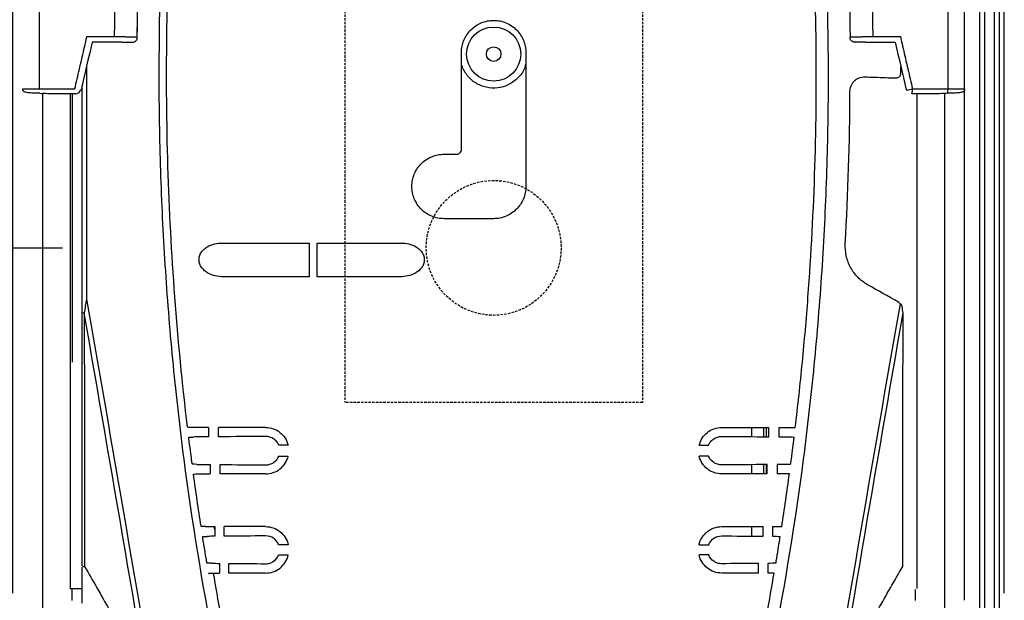
# Model space of a CAD drawing. Units: millimetres. Extents: x -3402 to 8400, y -2 to 6312.
# Drawn here: x 3951 to 4050, y 4092 to 4151 of the extents above; entities that cross this region are included whole.
import ezdxf
from ezdxf.enums import TextEntityAlignment as Align

# ---------------------------------------------------------------- set-up
doc = ezdxf.new("R2010")
doc.units = ezdxf.units.MM
doc.header["$MEASUREMENT"] = 0
doc.linetypes.add('DASHED2', pattern=[0.375, 0.25, -0.125])
for name, color, linetype, lineweight in [('2DE_OBJ_LAMEL-APP', 130, 'Continuous', 25), ('2DE_OBJ_Lamel-DISTR', 255, 'Continuous', 18), ('2DE_TXTNUM', 11, 'Continuous', 9)]:
    doc.layers.add(name, color=color, linetype=linetype, lineweight=lineweight)
doc.layers.add('2DE_TXTPAR', color=41, linetype='Continuous')
doc.layers.add('Zaciski', color=30, linetype='DASHED2')
doc.layers.add('LAM_MONT', color=1, linetype='Continuous', plot=False)
doc.styles.add('CP_ATTR', font='ARIAL.TTF')
doc.styles.add('CP_ELATT', font='ARIAL.TTF')

# ---------------------------------------------------------------- blocks, each defined once
blk = doc.blocks.new('2dlam_73-20005-07_z1pg3tg')
at = {"layer": 'LAM_MONT', "ltscale": 0.01}
blk.add_line((46.5, 904.751), (56.5, 904.751), dxfattribs=at)
at = {"linetype": 'ByBlock', "style": 'CP_ATTR', "flags": 9}
for tag, p in [('NAME', (-0.092, -0.018)), ('NUMBER', (-0.092, -0.018)), ('GROUP', (-0.092, -0.018)), ('ARTICLE', (-0.092, -0.018)), ('TEMPERATURE', (-0.092, -0.018)), ('FLOW', (-0.092, -0.018)), ('CHARACTER', (-0.092, -0.018)), ('ORDER-NO', (-0.092, -0.019)), ('PRODUCER', (-0.092, -0.019)), ('PN', (-0.091, -0.018)), ('OTHER', (-0.091, -0.018)), ('DN', (-0.091, -0.019)), ('VOLTAGE', (-0.091, -0.019)), ('POWER', (-0.091, -0.019))]:
    blk.add_attdef(tag, text='', height=0.00005, dxfattribs=at).set_placement(p, align=Align.MIDDLE_LEFT)
at = {"layer": '2DE_TXTNUM', "linetype": 'ByBlock', "style": 'CP_ELATT', "width": 0.8, "flags": 8}
blk.add_attdef('TAG', text='', height=25.158, dxfattribs=at).set_placement((300, 1260), align=Align.CENTER)
at = {"layer": '2DE_TXTPAR', "linetype": 'ByBlock', "style": 'CP_ATTR', "width": 0.8, "flags": 8}
blk.add_attdef('PRODUCT-TYPE', text='', height=11.998, dxfattribs=at).set_placement((48, 10.999), align=Align.MIDDLE_LEFT)
blk = doc.blocks.new('2dapa_ars26v_apa-04_f6p1x6k')
for p, q in [((-49.5, -240.122), (-49.5, 276.878)), ((49.5, 276.878), (49.5, -240.122)), ((-49, -85.658), (-49, 89.247)), ((49, 89.247), (49, -85.651)), ((47.5, -35.516), (47.5, 83.978)), ((-45.828, 82.884), (-45.828, 16.044)), ((45.827, 16.044), (45.827, 82.884)), ((-48.5, -34.751), (-48.5, 74.342)), ((-49.5, -55.122), (-49.5, 54.878)), ((49.5, 54.878), (49.5, -55.122)), ((-35.945, 21.244), (-35.885, 25.652)), ((-47.5, 16.044), (-42.239, 16.044)), ((42.239, 16.044), (47.5, 16.044)), ((-45.5, 15.576), (-45.5, -36.679)), ((-42.164, 15.544), (-44.458, 15.544)), ((-42.7, 15.544), (-42.7, -34.399)), ((-42.5, 15.544), (-42.5, -11.539)), ((44.458, 15.544), (42.163, 15.544)), ((42.7, -34.35), (42.7, 15.544)), ((45.5, -36.679), (45.5, 15.576)), ((26.027, -19.039), (26.027, -18.113)), ((27.221, -18.113), (27.221, -19.048)), ((27.477, -18.113), (27.477, -19.05)), ((26.027, -22.797), (26.027, -21.864)), ((27.221, -21.855), (27.221, -22.797)), ((27.477, -21.853), (27.477, -22.797)), ((26.027, -29.072), (26.027, -28.113)), ((-48.5, -34.818), (-48.5, -34.751)), ((-41.5, -34.402), (-42.7, -34.399))]:
    blk.add_line(p, q)
for radius in [2.732, 0.733]:
    blk.add_circle((0, 19.542), radius)
for centre, radius, start, end in [((-42.164, 16.043), 0.5, 270.00706, 346.96649), ((41.05, 20.508), 4.62, 277.7907, 284.90828), ((41.354, 15.921), 0.894, 334.98562, 7.85742), ((44.198, 15.985), 1.63, 345.8761, 2.04545), ((47, 16.044), 0.5, 344.74691, 0), ((-41.324, -6.244), 0.32, 236.70399, 274.83136), ((-41.291, -31.718), 0.413, 239.60306, 275.22522)]:
    blk.add_arc(centre, radius, start, end)
for points, knots in [([(-38.233, 21.31), (-38.218, 22.454), (-38.203, 23.599), (-38.187, 24.743), (-38.115, 30.076), (-38.043, 35.409), (-37.972, 40.742), (-37.779, 55.053), (-37.586, 69.364), (-37.393, 83.676)], [0.00056632, 0.00056632, 0.00056632, 0.00056632, 0.004, 0.004, 0.004, 0.02, 0.02, 0.02, 0.06293794, 0.06293794, 0.06293794, 0.06293794]), ([(37.393, 83.676), (37.411, 82.342), (37.429, 81.009), (37.447, 79.676), (37.519, 74.343), (37.59, 69.01), (37.662, 63.678), (37.853, 49.555), (38.043, 35.432), (38.233, 21.31)], [0, 0, 0, 0, 0.004, 0.004, 0.004, 0.02, 0.02, 0.02, 0.06237162, 0.06237162, 0.06237162, 0.06237162]), ([(35.595, 47.299), (35.684, 40.639), (35.773, 33.978), (35.863, 27.317), (35.89, 25.294), (35.917, 23.27), (35.944, 21.246)], [0, 0, 0, 0, 0.01998391, 0.01998391, 0.01998391, 0.02605544, 0.02605544, 0.02605544, 0.02605544]), ([(-27.936, -41.276), (-29.179, -35.042), (-30.222, -28.777), (-31.489, -19.331), (-31.862, -16.173), (-32.506, -9.851), (-32.778, -6.686), (-33.221, -0.349), (-33.393, 2.823), (-33.635, 9.176), (-33.705, 12.355), (-33.766, 21.886), (-33.604, 28.238), (-33.241, 34.586)], [0, 0, 0, 0, 0.25, 0.25, 0.375, 0.375, 0.5, 0.5, 0.625, 0.625, 0.75, 0.75, 1, 1, 1, 1]), ([(-30.878, -18.075), (-31.397, -13.709), (-31.823, -9.334), (-32.48, -0.564), (-32.711, 3.827), (-32.982, 12.617), (-33.02, 17.014), (-32.903, 25.808), (-32.748, 30.204), (-32.496, 34.594)], [0, 0, 0, 0, 0.25, 0.25, 0.5, 0.5, 0.75, 0.75, 1, 1, 1, 1]), ([(33.241, 34.586), (33.604, 28.238), (33.765, 21.886), (33.705, 12.353), (33.634, 9.173), (33.392, 2.822), (33.221, -0.35), (32.778, -6.687), (32.506, -9.852), (31.861, -16.175), (31.489, -19.333), (30.222, -28.778), (29.178, -35.042), (27.936, -41.276)], [0, 0, 0, 0, 0.25, 0.25, 0.375, 0.375, 0.5, 0.5, 0.625, 0.625, 0.75, 0.75, 1, 1, 1, 1]), ([(30.422, -18.114), (30.682, -15.93), (30.921, -13.744), (31.347, -9.367), (31.536, -7.176), (32.03, -0.597), (32.263, 3.795), (32.671, 16.985), (32.555, 25.787), (32.05, 34.571)], [0, 0, 0, 0, 0.125, 0.125, 0.25, 0.25, 0.5, 0.5, 1, 1, 1, 1]), ([(-3.25, 19.694), (-3.25, 19.909), (-3.229, 20.12), (-3.147, 20.535), (-3.084, 20.742), (-2.921, 21.135), (-2.821, 21.322), (-2.585, 21.675), (-2.448, 21.843), (-2.148, 22.142), (-1.985, 22.277), (-1.629, 22.515), (-1.44, 22.616), (-1.049, 22.778), (-0.844, 22.84), (-0.425, 22.924), (-0.214, 22.944), (0.21, 22.944), (0.425, 22.923), (0.842, 22.841), (1.044, 22.779), (1.438, 22.617), (1.628, 22.515), (1.98, 22.28), (2.145, 22.146), (2.448, 21.843), (2.583, 21.678), (2.818, 21.326), (2.92, 21.136), (3.083, 20.743), (3.145, 20.54), (3.228, 20.124), (3.25, 19.909), (3.25, 19.694)], [0, 0, 0, 0, 0.0625, 0.0625, 0.125, 0.125, 0.1875, 0.1875, 0.25, 0.25, 0.3125, 0.3125, 0.375, 0.375, 0.4375, 0.4375, 0.5, 0.5, 0.5625, 0.5625, 0.625, 0.625, 0.6875, 0.6875, 0.75, 0.75, 0.8125, 0.8125, 0.875, 0.875, 0.9375, 0.9375, 1, 1, 1, 1]), ([(-42.239, 16.044), (-42.086, 16.705), (-41.933, 17.365), (-41.781, 18.026), (-41.628, 18.687), (-41.475, 19.348), (-41.322, 20.009), (-41.222, 20.443), (-41.121, 20.876), (-41.021, 21.31)], [0, 0, 0, 0, 0.002036375, 0.002036375, 0.002036375, 0.004072751, 0.004072751, 0.004072751, 0.005408464, 0.005408464, 0.005408464, 0.005408464]), ([(-41.021, 21.31), (-40.864, 21.31), (-40.708, 21.31), (-40.551, 21.31), (-39.779, 21.31), (-39.006, 21.31), (-38.233, 21.31)], [0, 0, 0, 0, 0.000475416, 0.000475416, 0.000475416, 0.002816171, 0.002816171, 0.002816171, 0.002816171]), ([(-38.233, 21.31), (-38.094, 21.309), (-37.955, 21.309), (-37.678, 21.307), (-37.538, 21.305), (-37.271, 21.302), (-37.142, 21.3), (-36.895, 21.296), (-36.779, 21.294), (-36.567, 21.289), (-36.469, 21.287), (-36.297, 21.282), (-36.224, 21.279), (-36.102, 21.273), (-36.053, 21.271), (-35.986, 21.265), (-35.967, 21.262), (-35.962, 21.259)], [0, 0, 0, 0, 0.125, 0.125, 0.25, 0.25, 0.375, 0.375, 0.5, 0.5, 0.625, 0.625, 0.75, 0.75, 0.875, 0.875, 1, 1, 1, 1]), ([(-36.429, 20.74), (-36.348, 20.74), (-36.271, 20.76), (-36.143, 20.826), (-36.093, 20.871), (-35.975, 21.018), (-35.942, 21.132), (-35.945, 21.246)], [0, 0, 0, 0, 0.25, 0.25, 0.5, 0.5, 1, 1, 1, 1]), ([(36.428, 20.74), (36.347, 20.74), (36.271, 20.76), (36.143, 20.826), (36.092, 20.871), (35.975, 21.018), (35.942, 21.132), (35.944, 21.246)], [0, 0, 0, 0, 0.25, 0.25, 0.5, 0.5, 1, 1, 1, 1]), ([(35.962, 21.259), (35.967, 21.262), (35.986, 21.265), (36.054, 21.271), (36.101, 21.273), (36.285, 21.282), (36.459, 21.287), (36.779, 21.294), (36.894, 21.296), (37.139, 21.3), (37.271, 21.302), (37.67, 21.307), (37.955, 21.309), (38.233, 21.31)], [0, 0, 0, 0, 0.125, 0.125, 0.25, 0.25, 0.5, 0.5, 0.625, 0.625, 0.75, 0.75, 1, 1, 1, 1]), ([(38.233, 21.31), (39.006, 21.31), (39.779, 21.31), (40.551, 21.31), (40.707, 21.31), (40.864, 21.31), (41.021, 21.31)], [0, 0, 0, 0, 0.002340753, 0.002340753, 0.002340753, 0.002816147, 0.002816147, 0.002816147, 0.002816147]), ([(41.021, 21.31), (41.096, 20.985), (41.171, 20.661), (41.246, 20.336), (41.396, 19.687), (41.546, 19.038), (41.696, 18.389), (41.724, 18.268), (41.752, 18.147), (41.78, 18.026), (41.933, 17.365), (42.086, 16.705), (42.239, 16.044)], [0, 0, 0, 0, 0.001, 0.001, 0.001, 0.003, 0.003, 0.003, 0.003372089, 0.003372089, 0.003372089, 0.005408464, 0.005408464, 0.005408464, 0.005408464]), ([(-41.069, 18.28), (-41.069, 16.706), (-41.069, 8.889), (-41.069, 1.072), (-41.069, -5.17)], [0, 0, 0, 0, 0.2013232, 1, 1, 1, 1]), ([(3.218, 18.507), (3.184, 18.364), (3.061, 17.845), (2.473, 17.097), (1.54, 16.405), (0.411, 16.075), (-0.761, 16.133), (-1.841, 16.579), (-2.734, 17.344), (-3.058, 18.038), (-3.219, 18.381)], [0, 0, 0, 0, 0.0520346, 0.1879297, 0.3237786, 0.4596029, 0.5954313, 0.731289, 0.867189, 1, 1, 1, 1]), ([(35.935, 15.749), (35.936, 15.949), (35.974, 16.145), (36.085, 16.421), (36.131, 16.508), (36.238, 16.673), (36.301, 16.751), (36.44, 16.891), (36.515, 16.953), (36.68, 17.063), (36.768, 17.109), (37.041, 17.218), (37.24, 17.253), (37.438, 17.246)], [0, 0, 0, 0, 0.25, 0.25, 0.375, 0.375, 0.5, 0.5, 0.625, 0.625, 0.75, 0.75, 1, 1, 1, 1]), ([(37.438, 17.246), (37.768, 17.235), (38.099, 17.224), (38.429, 17.212), (39.142, 17.188), (39.855, 17.162), (40.567, 17.136)], [0, 0, 0, 0, 0.001000001, 0.001000001, 0.001000001, 0.00315817, 0.00315817, 0.00315817, 0.00315817]), ([(40.567, 17.136), (40.7, 17.131), (40.831, 17.184), (41.016, 17.371), (41.068, 17.503), (41.068, 17.636)], [0, 0, 0, 0, 0.5, 0.5, 1, 1, 1, 1]), ([(-45.779, 15.588), (-46.011, 15.59), (-46.231, 15.595), (-46.642, 15.614), (-46.825, 15.628), (-47.136, 15.673), (-47.26, 15.703), (-47.394, 15.777), (-47.429, 15.805), (-47.466, 15.864), (-47.476, 15.887), (-47.487, 15.93), (-47.49, 15.946), (-47.495, 15.987), (-47.496, 16.014), (-47.497, 16.044)], [0, 0, 0, 0, 0.25, 0.25, 0.5, 0.5, 0.75, 0.75, 0.875, 0.875, 0.9375, 0.9375, 0.96875, 0.96875, 1, 1, 1, 1]), ([(-41.677, 15.931), (-41.668, 15.931), (-41.659, 15.931), (-41.65, 15.931), (-41.637, 15.931), (-41.624, 15.931), (-41.611, 15.931)], [0, 0, 0, 0, 0.001, 0.001, 0.001, 0.00245859, 0.00245859, 0.00245859, 0.00245859]), ([(41.61, 15.931), (41.619, 15.931), (41.628, 15.931), (41.637, 15.931), (41.65, 15.931), (41.663, 15.931), (41.677, 15.931)], [0, 0, 0, 0, 0.001, 0.001, 0.001, 0.00245859, 0.00245859, 0.00245859, 0.00245859]), ([(47.496, 16.044), (47.496, 16.014), (47.494, 15.987), (47.49, 15.946), (47.487, 15.93), (47.476, 15.886), (47.466, 15.864), (47.428, 15.805), (47.393, 15.777), (47.26, 15.703), (47.136, 15.673), (46.823, 15.628), (46.64, 15.614), (46.229, 15.595), (46.011, 15.59), (45.779, 15.588)], [0, 0, 0, 0, 0.03125, 0.03125, 0.0625, 0.0625, 0.125, 0.125, 0.25, 0.25, 0.5, 0.5, 0.75, 0.75, 1, 1, 1, 1]), ([(-3.75, 9.444), (-3.618, 9.444), (-3.489, 9.499), (-3.305, 9.683), (-3.25, 9.812), (-3.25, 9.944)], [0, 0, 0, 0, 0.5, 0.5, 1, 1, 1, 1]), ([(-5, 2.944), (-5.215, 2.944), (-5.426, 2.965), (-5.841, 3.048), (-6.048, 3.11), (-6.441, 3.274), (-6.628, 3.373), (-6.981, 3.609), (-7.148, 3.746), (-7.448, 4.046), (-7.583, 4.21), (-7.821, 4.565), (-7.921, 4.754), (-8.084, 5.146), (-8.146, 5.35), (-8.229, 5.77), (-8.25, 5.981), (-8.25, 6.405), (-8.229, 6.62), (-8.146, 7.037), (-8.085, 7.239), (-7.922, 7.633), (-7.821, 7.823), (-7.585, 8.175), (-7.451, 8.339), (-7.148, 8.643), (-6.984, 8.778), (-6.632, 9.013), (-6.442, 9.115), (-6.048, 9.278), (-5.846, 9.34), (-5.43, 9.423), (-5.215, 9.444), (-5, 9.444)], [0, 0, 0, 0, 0.0625, 0.0625, 0.125, 0.125, 0.1875, 0.1875, 0.25, 0.25, 0.3125, 0.3125, 0.375, 0.375, 0.4375, 0.4375, 0.5, 0.5, 0.5625, 0.5625, 0.625, 0.625, 0.6875, 0.6875, 0.75, 0.75, 0.8125, 0.8125, 0.875, 0.875, 0.9375, 0.9375, 1, 1, 1, 1]), ([(3.25, 6.194), (3.25, 5.98), (3.229, 5.769), (3.146, 5.354), (3.084, 5.147), (2.921, 4.754), (2.821, 4.567), (2.586, 4.214), (2.449, 4.047), (2.149, 3.747), (1.986, 3.613), (1.631, 3.375), (1.442, 3.274), (1.051, 3.112), (0.847, 3.049), (0.427, 2.965), (0.214, 2.944), (0, 2.944)], [0, 0, 0, 0, 0.125, 0.125, 0.25, 0.25, 0.375, 0.375, 0.5, 0.5, 0.625, 0.625, 0.75, 0.75, 0.875, 0.875, 1, 1, 1, 1]), ([(-27.262, -2.915), (-27.536, -2.915), (-27.809, -2.888), (-28.34, -2.765), (-28.595, -2.672), (-28.952, -2.466), (-29.064, -2.388), (-29.27, -2.211), (-29.365, -2.109), (-29.526, -1.887), (-29.592, -1.765), (-29.686, -1.507), (-29.713, -1.37), (-29.722, -1.097), (-29.704, -0.96), (-29.626, -0.696), (-29.567, -0.573), (-29.416, -0.342), (-29.327, -0.239), (-29.127, -0.055), (-29.015, 0.027), (-28.666, 0.237), (-28.406, 0.334), (-27.881, 0.458), (-27.612, 0.486), (-27.339, 0.486)], [0, 0, 0, 0, 0.125, 0.125, 0.25, 0.25, 0.3125, 0.3125, 0.375, 0.375, 0.4375, 0.4375, 0.5, 0.5, 0.5625, 0.5625, 0.625, 0.625, 0.6875, 0.6875, 0.75, 0.75, 0.875, 0.875, 1, 1, 1, 1]), ([(-18.616, 0.486), (-18.616, -0.078), (-18.615, -0.642), (-18.615, -1.206), (-18.614, -1.776), (-18.613, -2.346), (-18.613, -2.915)], [0, 0, 0, 0, 0.001691876, 0.001691876, 0.001691876, 0.003401982, 0.003401982, 0.003401982, 0.003401982]), ([(-17.813, -2.915), (-17.814, -2.346), (-17.814, -1.776), (-17.815, -1.206), (-17.815, -0.642), (-17.816, -0.078), (-17.817, 0.486)], [0, 0, 0, 0, 0.001710109, 0.001710109, 0.001710109, 0.003401983, 0.003401983, 0.003401983, 0.003401983]), ([(-9.386, 0.486), (-9.112, 0.486), (-8.837, 0.457), (-8.306, 0.331), (-8.049, 0.235), (-7.696, 0.022), (-7.586, -0.058), (-7.385, -0.244), (-7.294, -0.349), (-7.144, -0.578), (-7.084, -0.705), (-7.008, -0.967), (-6.99, -1.107), (-7, -1.379), (-7.028, -1.516), (-7.123, -1.773), (-7.19, -1.894), (-7.433, -2.226), (-7.65, -2.404), (-8.123, -2.673), (-8.385, -2.768), (-8.913, -2.888), (-9.182, -2.915), (-9.456, -2.915)], [0, 0, 0, 0, 0.125, 0.125, 0.25, 0.25, 0.3125, 0.3125, 0.375, 0.375, 0.4375, 0.4375, 0.5, 0.5, 0.5625, 0.5625, 0.625, 0.625, 0.75, 0.75, 0.875, 0.875, 1, 1, 1, 1]), ([(37.707, -3.713), (37.346, -3.508), (37.021, -3.259), (36.587, -2.818), (36.451, -2.659), (36.205, -2.327), (36.095, -2.154), (35.898, -1.792), (35.812, -1.603), (35.666, -1.213), (35.607, -1.015), (35.472, -0.413), (35.438, 0.006), (35.461, 0.423)], [0, 0, 0, 0, 0.25, 0.25, 0.375, 0.375, 0.5, 0.5, 0.625, 0.625, 0.75, 0.75, 1, 1, 1, 1]), ([(-41.069, -5.17), (-41.107, -5.405), (-41.146, -5.638), (-41.222, -6.103), (-41.26, -6.335), (-41.297, -6.563)], [0, 0, 0, 0, 0.5, 0.5, 1, 1, 1, 1]), ([(41.191, -5.919), (41.181, -5.858), (41.153, -5.803), (41.08, -5.707), (41.036, -5.666), (40.988, -5.628)], [0, 0, 0, 0, 0.5, 0.5, 1, 1, 1, 1]), ([(-41.5, -32.074), (-41.5, -27.815), (-41.5, -23.554), (-41.5, -15.032), (-41.5, -10.77), (-41.5, -6.511)], [0, 0, 0, 0, 0.5, 0.5, 1, 1, 1, 1]), ([(-41.297, -6.563), (-41.284, -10.822), (-41.276, -15.085), (-41.263, -23.609), (-41.258, -27.87), (-41.254, -32.129)], [0, 0, 0, 0, 0.5, 0.5, 1, 1, 1, 1]), ([(41.254, -32.129), (41.258, -27.87), (41.262, -23.609), (41.276, -15.085), (41.284, -10.822), (41.297, -6.563)], [0, 0, 0, 0, 0.5, 0.5, 1, 1, 1, 1]), ([(-30.422, -18.114), (-30.544, -18.114), (-30.659, -18.11), (-30.825, -18.096), (-30.874, -18.086), (-30.878, -18.075)], [0, 0, 0, 0, 0.5, 0.5, 1, 1, 1, 1]), ([(-22.999, -18.113), (-22.737, -18.113), (-22.482, -18.156), (-21.986, -18.327), (-21.758, -18.452), (-21.346, -18.776), (-21.171, -18.968), (-20.887, -19.41), (-20.784, -19.649), (-20.723, -19.905)], [0, 0, 0, 0, 0.25, 0.25, 0.5, 0.5, 0.75, 0.75, 1, 1, 1, 1]), ([(20.722, -19.905), (20.784, -19.65), (20.887, -19.41), (21.17, -18.969), (21.345, -18.776), (21.756, -18.453), (21.985, -18.328), (22.479, -18.157), (22.737, -18.113), (22.999, -18.113)], [0, 0, 0, 0, 0.25, 0.25, 0.5, 0.5, 0.75, 0.75, 1, 1, 1, 1]), ([(-30.752, -19.116), (-30.751, -19.106), (-30.704, -19.095), (-30.541, -19.08), (-30.427, -19.075), (-30.306, -19.074)], [0, 0, 0, 0, 0.5, 0.5, 1, 1, 1, 1]), ([(-30.411, -21.79), (-30.427, -21.668), (-30.443, -21.547), (-30.459, -21.425), (-30.502, -21.099), (-30.544, -20.774), (-30.585, -20.448), (-30.637, -20.042), (-30.688, -19.635), (-30.738, -19.229), (-30.742, -19.191), (-30.747, -19.154), (-30.752, -19.116)], [0.000167161, 0.000167161, 0.000167161, 0.000167161, 0.000535394, 0.000535394, 0.000535394, 0.00152087, 0.00152087, 0.00152087, 0.002749447, 0.002749447, 0.002749447, 0.00286305, 0.00286305, 0.00286305, 0.00286305]), ([(-21.662, -19.91), (-21.716, -19.777), (-21.788, -19.655), (-21.969, -19.434), (-22.075, -19.337), (-22.43, -19.1), (-22.714, -19.015), (-23, -19.016)], [0, 0, 0, 0, 0.25, 0.25, 0.5, 0.5, 1, 1, 1, 1]), ([(21.661, -19.91), (21.716, -19.777), (21.788, -19.655), (21.969, -19.434), (22.075, -19.337), (22.429, -19.1), (22.713, -19.015), (23, -19.016)], [0, 0, 0, 0, 0.25, 0.25, 0.5, 0.5, 1, 1, 1, 1]), ([(29.953, -21.833), (29.962, -21.761), (29.972, -21.689), (29.981, -21.618), (30.035, -21.213), (30.087, -20.807), (30.139, -20.402), (30.181, -20.076), (30.221, -19.751), (30.262, -19.425), (30.276, -19.308), (30.291, -19.191), (30.305, -19.074)], [0.000124227, 0.000124227, 0.000124227, 0.000124227, 0.000340715, 0.000340715, 0.000340715, 0.001567605, 0.001567605, 0.001567605, 0.002551862, 0.002551862, 0.002551862, 0.002906229, 0.002906229, 0.002906229, 0.002906229]), ([(-29.953, -21.833), (-30.076, -21.831), (-30.19, -21.827), (-30.358, -21.811), (-30.408, -21.801), (-30.411, -21.79)], [0, 0, 0, 0, 0.5, 0.5, 1, 1, 1, 1]), ([(-23, -21.886), (-22.857, -21.887), (-22.717, -21.867), (-22.445, -21.786), (-22.315, -21.725), (-21.962, -21.491), (-21.773, -21.263), (-21.664, -20.998)], [0, 0, 0, 0, 0.25, 0.25, 0.5, 0.5, 1, 1, 1, 1]), ([(-22.999, -22.797), (-22.736, -22.797), (-22.481, -22.754), (-21.985, -22.582), (-21.758, -22.458), (-21.345, -22.134), (-21.17, -21.942), (-20.887, -21.5), (-20.784, -21.258), (-20.722, -21.003)], [0, 0, 0, 0, 0.25, 0.25, 0.5, 0.5, 0.75, 0.75, 1, 1, 1, 1]), ([(22.999, -22.797), (22.736, -22.797), (22.48, -22.754), (21.984, -22.582), (21.756, -22.458), (21.344, -22.133), (21.169, -21.94), (20.886, -21.499), (20.783, -21.259), (20.722, -21.003)], [0, 0, 0, 0, 0.25, 0.25, 0.5, 0.5, 0.75, 0.75, 1, 1, 1, 1]), ([(23, -21.886), (22.857, -21.887), (22.717, -21.867), (22.445, -21.786), (22.315, -21.725), (21.961, -21.491), (21.773, -21.263), (21.664, -20.998)], [0, 0, 0, 0, 0.25, 0.25, 0.5, 0.5, 1, 1, 1, 1]), ([(-30.271, -22.836), (-30.271, -22.825), (-30.224, -22.815), (-30.06, -22.801), (-29.946, -22.797), (-29.824, -22.797)], [0, 0, 0, 0, 0.5, 0.5, 1, 1, 1, 1]), ([(-29.054, -28.113), (-29.176, -28.113), (-29.292, -28.11), (-29.46, -28.095), (-29.51, -28.086), (-29.514, -28.075)], [0, 0, 0, 0, 0.5, 0.5, 1, 1, 1, 1]), ([(-22.999, -28.113), (-23.593, -28.113), (-24.186, -28.113), (-24.78, -28.113), (-25.536, -28.113), (-26.293, -28.113), (-27.049, -28.113), (-27.089, -28.113), (-27.129, -28.113), (-27.169, -28.113)], [0, 0, 0, 0, 0.001786394, 0.001786394, 0.001786394, 0.004063589, 0.004063589, 0.004063589, 0.004184887, 0.004184887, 0.004184887, 0.004184887]), ([(-22.999, -28.113), (-22.734, -28.113), (-22.476, -28.157), (-21.975, -28.332), (-21.746, -28.459), (-21.331, -28.79), (-21.156, -28.986), (-20.874, -29.436), (-20.774, -29.679), (-20.715, -29.938)], [0, 0, 0, 0, 0.25, 0.25, 0.5, 0.5, 0.75, 0.75, 1, 1, 1, 1]), ([(20.715, -29.938), (20.744, -29.809), (20.784, -29.682), (20.884, -29.44), (20.944, -29.324), (21.084, -29.1), (21.164, -28.993), (21.339, -28.798), (21.434, -28.708), (21.64, -28.543), (21.751, -28.469), (21.98, -28.342), (22.1, -28.289), (22.473, -28.158), (22.734, -28.113), (22.999, -28.113)], [0, 0, 0, 0, 0.125, 0.125, 0.25, 0.25, 0.375, 0.375, 0.5, 0.5, 0.625, 0.625, 0.75, 0.75, 1, 1, 1, 1]), ([(-29.349, -29.137), (-29.348, -29.126), (-29.302, -29.116), (-29.138, -29.1), (-29.023, -29.095), (-28.901, -29.094)], [0, 0, 0, 0, 0.5, 0.5, 1, 1, 1, 1]), ([(-28.923, -31.768), (-28.941, -31.658), (-28.96, -31.548), (-28.978, -31.438), (-29.033, -31.107), (-29.087, -30.777), (-29.14, -30.446), (-29.205, -30.042), (-29.27, -29.639), (-29.333, -29.235), (-29.339, -29.202), (-29.344, -29.17), (-29.349, -29.137)], [0.000190149, 0.000190149, 0.000190149, 0.000190149, 0.000525001, 0.000525001, 0.000525001, 0.001530635, 0.001530635, 0.001530635, 0.002757146, 0.002757146, 0.002757146, 0.002856591, 0.002856591, 0.002856591, 0.002856591]), ([(-21.684, -29.944), (-21.736, -29.811), (-21.806, -29.689), (-21.982, -29.468), (-22.086, -29.371), (-22.436, -29.133), (-22.716, -29.047), (-23, -29.049)], [0, 0, 0, 0, 0.25, 0.25, 0.5, 0.5, 1, 1, 1, 1]), ([(21.684, -29.944), (21.736, -29.811), (21.805, -29.689), (21.982, -29.468), (22.086, -29.371), (22.435, -29.133), (22.716, -29.047), (23, -29.049)], [0, 0, 0, 0, 0.25, 0.25, 0.5, 0.5, 1, 1, 1, 1]), ([(28.46, -31.811), (28.472, -31.739), (28.484, -31.668), (28.496, -31.596), (28.563, -31.193), (28.629, -30.79), (28.694, -30.387), (28.748, -30.057), (28.8, -29.726), (28.853, -29.396), (28.869, -29.295), (28.885, -29.195), (28.901, -29.094)], [0.000147067, 0.000147067, 0.000147067, 0.000147067, 0.000364283, 0.000364283, 0.000364283, 0.001590378, 0.001590378, 0.001590378, 0.002594781, 0.002594781, 0.002594781, 0.002900028, 0.002900028, 0.002900028, 0.002900028]), ([(-28.46, -31.811), (-28.583, -31.81), (-28.699, -31.805), (-28.868, -31.789), (-28.919, -31.779), (-28.923, -31.768)], [0, 0, 0, 0, 0.5, 0.5, 1, 1, 1, 1]), ([(-23, -31.852), (-22.859, -31.853), (-22.72, -31.832), (-22.451, -31.751), (-22.323, -31.69), (-21.975, -31.455), (-21.791, -31.227), (-21.687, -30.964)], [0, 0, 0, 0, 0.25, 0.25, 0.5, 0.5, 1, 1, 1, 1]), ([(-22.999, -32.797), (-22.733, -32.797), (-22.475, -32.753), (-21.974, -32.577), (-21.745, -32.451), (-21.33, -32.119), (-21.156, -31.924), (-20.874, -31.474), (-20.773, -31.228), (-20.714, -30.97)], [0, 0, 0, 0, 0.25, 0.25, 0.5, 0.5, 0.75, 0.75, 1, 1, 1, 1]), ([(22.999, -32.797), (22.733, -32.797), (22.475, -32.753), (21.973, -32.577), (21.744, -32.45), (21.329, -32.118), (21.154, -31.923), (20.873, -31.472), (20.773, -31.229), (20.714, -30.97)], [0, 0, 0, 0, 0.25, 0.25, 0.5, 0.5, 0.75, 0.75, 1, 1, 1, 1]), ([(23, -31.852), (22.858, -31.853), (22.72, -31.832), (22.451, -31.751), (22.323, -31.69), (21.974, -31.455), (21.791, -31.227), (21.687, -30.964)], [0, 0, 0, 0, 0.25, 0.25, 0.5, 0.5, 1, 1, 1, 1]), ([(-41.5, -35.822), (-41.5, -34.914), (-41.5, -33.731), (-41.5, -32.546), (-41.5, -32.207)], [0, 0, 0, 0, 0.713217, 1, 1, 1, 1]), ([(-28.744, -32.836), (-28.743, -32.825), (-28.696, -32.815), (-28.532, -32.801), (-28.416, -32.797), (-28.294, -32.797)], [0, 0, 0, 0, 0.5, 0.5, 1, 1, 1, 1]), ([(26.72, -32.797), (26.675, -32.797), (26.63, -32.797), (26.585, -32.797), (25.988, -32.797), (25.39, -32.797), (24.792, -32.797), (24.195, -32.797), (23.597, -32.797), (22.999, -32.797)], [-0.000135301, -0.000135301, -0.000135301, -0.000135301, 0, 0, 0, 0.001799279, 0.001799279, 0.001799279, 0.003598622, 0.003598622, 0.003598622, 0.003598622]), ([(-42.5, -35.57), (-42.5, -35.495), (-42.5, -35.421), (-42.5, -35.273), (-42.5, -35.199), (-42.5, -34.992), (-42.5, -34.867), (-42.5, -34.564), (-42.5, -34.459), (-42.5, -34.459)], [0, 0, 0, 0, 0.125, 0.125, 0.25, 0.25, 0.5, 0.5, 1, 1, 1, 1]), ([(42.5, -34.459), (42.5, -34.459), (42.5, -34.485), (42.5, -34.588), (42.5, -34.664), (42.5, -34.816), (42.5, -34.871), (42.5, -34.993), (42.5, -35.059), (42.5, -35.267), (42.5, -35.42), (42.5, -35.57)], [0, 0, 0, 0, 0.25, 0.25, 0.5, 0.5, 0.625, 0.625, 0.75, 0.75, 1, 1, 1, 1])]:
    blk.add_open_spline(points, degree=3, knots=knots)
for points, degree in [([(-35.945, 21.246), (-35.886, 25.639)], 1), ([(-35.962, 21.259), (-35.956, 21.255), (-35.951, 21.251), (-35.945, 21.246)], 3), ([(35.944, 21.246), (35.95, 21.251), (35.956, 21.255), (35.962, 21.259)], 3), ([(-40.5, 20.744), (-40.87, 19.139), (-41.241, 17.534), (-41.611, 15.931)], 3), ([(-37.497, 20.744), (-38.499, 20.744), (-39.5, 20.744), (-40.5, 20.744)], 3), ([(-37.497, 20.744), (-37.149, 20.742), (-36.8, 20.741), (-36.451, 20.74)], 3), ([(36.428, 20.74), (36.436, 20.74), (36.443, 20.74), (36.451, 20.74)], 3), ([(37.497, 20.744), (37.148, 20.742), (36.8, 20.741), (36.451, 20.74)], 3), ([(37.497, 20.744), (38.499, 20.744), (39.499, 20.744), (40.499, 20.744)], 3), ([(40.499, 20.744), (40.87, 19.139), (41.24, 17.534), (41.61, 15.931)], 3), ([(-3.25, 9.944), (-3.25, 13.194), (-3.25, 16.444), (-3.25, 19.694)], 3), ([(3.25, 19.694), (3.25, 15.194), (3.25, 10.694), (3.25, 6.194)], 3), ([(41.068, 17.636), (41.068, 18.28)], 1), ([(-41.5, -5.159), (-41.5, 16.41)], 1), ([(-45.779, 15.588), (-45.687, 15.587), (-45.594, 15.582), (-45.5, 15.576)], 3), ([(-44.458, 15.544), (-44.806, 15.544), (-45.153, 15.552), (-45.5, 15.576)], 3), ([(35.461, 0.423), (35.749, 5.528), (35.907, 10.636), (35.935, 15.749)], 3), ([(45.5, 15.576), (45.153, 15.552), (44.805, 15.544), (44.458, 15.544)], 3), ([(45.779, 15.588), (45.687, 15.587), (45.594, 15.582), (45.5, 15.576)], 3), ([(-5, 9.444), (-4.584, 9.444), (-4.167, 9.444), (-3.75, 9.444)], 3), ([(0, 2.944), (-1.667, 2.944), (-3.334, 2.944), (-5, 2.944)], 3), ([(-27.339, 0.486), (-24.435, 0.486), (-21.527, 0.486), (-18.616, 0.486)], 3), ([(-17.817, 0.486), (-15.008, 0.486), (-12.198, 0.486), (-9.386, 0.486)], 3), ([(-18.613, -2.915), (-21.499, -2.915), (-24.383, -2.915), (-27.262, -2.915)], 3), ([(-9.456, -2.915), (-12.243, -2.915), (-15.029, -2.915), (-17.813, -2.915)], 3), ([(40.818, -5.468), (39.781, -4.884), (38.744, -4.299), (37.707, -3.713)], 3), ([(-41.5, -6.511), (-41.5, -6.063), (-41.5, -5.611), (-41.5, -5.159)], 3), ([(-41.069, -5.17), (-38.201, -21.537), (-35.397, -37.913), (-32.649, -54.284)], 3), ([(40.988, -5.628), (38.148, -21.842), (35.371, -38.065), (32.649, -54.283)], 3), ([(40.988, -5.628), (40.945, -5.561), (40.887, -5.507), (40.818, -5.468)], 3), ([(41.297, -6.563), (41.262, -6.35), (41.227, -6.135), (41.191, -5.919)], 3), ([(-33.131, -54.356), (-35.798, -38.425), (-38.519, -22.49), (-41.297, -6.563)], 3), ([(33.131, -54.355), (35.798, -38.425), (38.519, -22.489), (41.297, -6.563)], 3), ([(-28.757, -18.113), (-29.313, -18.114), (-29.867, -18.114), (-30.422, -18.114)], 3), ([(-28.757, -18.113), (-28.757, -18.429), (-28.756, -18.745), (-28.755, -19.06)], 3), ([(-27.755, -19.052), (-27.755, -18.739), (-27.754, -18.426), (-27.753, -18.113)], 3), ([(-22.999, -18.113), (-24.585, -18.113), (-26.169, -18.113), (-27.753, -18.113)], 3), ([(22.999, -18.113), (24.584, -18.113), (26.169, -18.113), (27.752, -18.113)], 3), ([(27.755, -19.052), (27.754, -18.739), (27.753, -18.426), (27.752, -18.113)], 3), ([(28.757, -18.113), (28.756, -18.429), (28.755, -18.745), (28.754, -19.06)], 3), ([(28.757, -18.113), (29.312, -18.114), (29.867, -18.114), (30.422, -18.114)], 3), ([(-28.755, -19.06), (-29.272, -19.064), (-29.789, -19.069), (-30.306, -19.074)], 3), ([(-23, -19.016), (-24.586, -19.027), (-26.171, -19.039), (-27.755, -19.052)], 3), ([(23, -19.016), (24.586, -19.027), (26.171, -19.039), (27.755, -19.052)], 3), ([(28.754, -19.06), (29.272, -19.064), (29.789, -19.069), (30.305, -19.074)], 3), ([(-20.723, -19.905), (-21.036, -19.906), (-21.349, -19.908), (-21.662, -19.91)], 3), ([(20.722, -19.905), (21.035, -19.906), (21.348, -19.908), (21.661, -19.91)], 3), ([(-29.953, -21.833), (-29.497, -21.837), (-29.04, -21.84), (-28.582, -21.844)], 3), ([(-28.582, -21.844), (-28.582, -22.162), (-28.581, -22.479), (-28.58, -22.797)], 3), ([(-21.664, -20.998), (-21.35, -21), (-21.036, -21.002), (-20.722, -21.003)], 3), ([(21.664, -20.998), (21.35, -21), (21.036, -21.002), (20.722, -21.003)], 3), ([(28.582, -21.844), (28.581, -22.162), (28.58, -22.479), (28.579, -22.797)], 3), ([(29.953, -21.833), (29.496, -21.837), (29.039, -21.84), (28.582, -21.844)], 3), ([(-29.514, -28.075), (-29.781, -26.331), (-30.034, -24.584), (-30.271, -22.836)], 3), ([(-29.824, -22.797), (-29.409, -22.797), (-28.994, -22.797), (-28.58, -22.797)], 3), ([(-27.6, -22.797), (-27.599, -22.482), (-27.598, -22.167), (-27.597, -21.852)], 3), ([(-22.999, -22.797), (-24.534, -22.797), (-26.068, -22.797), (-27.6, -22.797)], 3), ([(-27.597, -21.852), (-26.066, -21.865), (-24.534, -21.876), (-23, -21.886)], 3), ([(27.6, -22.797), (26.067, -22.797), (24.533, -22.797), (22.999, -22.797)], 3), ([(27.597, -21.852), (26.066, -21.865), (24.533, -21.876), (23, -21.886)], 3), ([(27.6, -22.797), (27.599, -22.482), (27.598, -22.167), (27.597, -21.852)], 3), ([(29.824, -22.797), (29.409, -22.797), (28.994, -22.797), (28.579, -22.797)], 3), ([(29.053, -28.113), (29.325, -26.343), (29.582, -24.571), (29.824, -22.797)], 3), ([(-29.054, -28.113), (-28.743, -28.113), (-28.431, -28.113), (-28.12, -28.113)], 3), ([(-28.119, -28.436), (-28.171, -28.113)], 1), ([(-28.12, -28.113), (-28.119, -28.438), (-28.118, -28.763), (-28.117, -29.088)], 3), ([(-27.173, -29.08), (-27.172, -28.758), (-27.17, -28.436), (-27.169, -28.113)], 3), ([(22.999, -28.113), (24.39, -28.113), (25.78, -28.113), (27.169, -28.113)], 3), ([(27.172, -29.08), (27.171, -28.758), (27.17, -28.436), (27.169, -28.113)], 3), ([(28.12, -28.113), (28.119, -28.438), (28.117, -28.763), (28.116, -29.088)], 3), ([(28.12, -28.113), (28.431, -28.113), (28.742, -28.113), (29.053, -28.113)], 3), ([(-28.117, -29.088), (-28.378, -29.09), (-28.639, -29.092), (-28.901, -29.094)], 3), ([(-23, -29.049), (-24.392, -29.059), (-25.783, -29.069), (-27.173, -29.08)], 3), ([(23, -29.049), (24.392, -29.059), (25.782, -29.069), (27.172, -29.08)], 3), ([(28.116, -29.088), (28.378, -29.09), (28.639, -29.092), (28.901, -29.094)], 3), ([(-20.715, -29.938), (-21.038, -29.94), (-21.361, -29.942), (-21.684, -29.944)], 3), ([(20.715, -29.938), (21.038, -29.94), (21.361, -29.942), (21.684, -29.944)], 3), ([(-21.687, -30.964), (-21.363, -30.966), (-21.039, -30.968), (-20.714, -30.97)], 3), ([(21.687, -30.964), (21.363, -30.966), (21.038, -30.968), (20.714, -30.97)], 3), ([(-41.254, -32.129), (-40.425, -33.576), (-39.597, -35.02), (-38.771, -36.462)], 3), ([(-28.46, -31.811), (-28.189, -31.813), (-27.918, -31.815), (-27.647, -31.817)], 3), ([(-27.647, -31.817), (-27.646, -32.144), (-27.645, -32.47), (-27.643, -32.797)], 3), ([(-26.72, -32.797), (-26.719, -32.473), (-26.718, -32.149), (-26.716, -31.825)], 3), ([(-26.716, -31.825), (-25.478, -31.834), (-24.24, -31.843), (-23, -31.852)], 3), ([(26.716, -31.825), (25.478, -31.834), (24.239, -31.843), (23, -31.852)], 3), ([(26.72, -32.797), (26.719, -32.473), (26.717, -32.149), (26.716, -31.825)], 3), ([(27.647, -31.817), (27.645, -32.144), (27.644, -32.47), (27.643, -32.797)], 3), ([(28.46, -31.811), (28.189, -31.813), (27.918, -31.815), (27.647, -31.817)], 3), ([(38.771, -36.462), (39.597, -35.02), (40.425, -33.576), (41.254, -32.129)], 3), ([(-28.294, -32.797), (-27.823, -35.553), (-27.316, -38.302), (-26.77, -41.043)], 3), ([(-28.294, -32.797), (-28.077, -32.797), (-27.86, -32.797), (-27.643, -32.797)], 3), ([(-22.999, -32.797), (-24.24, -32.797), (-25.48, -32.797), (-26.72, -32.797)], 3), ([(26.769, -41.043), (27.316, -38.302), (27.823, -35.553), (28.294, -32.797)], 3), ([(28.294, -32.797), (28.077, -32.797), (27.86, -32.797), (27.643, -32.797)], 3)]:
    blk.add_open_spline(points, degree=degree)
at = {"layer": 'Zaciski'}
for p, q in [((-15.003, 28.799), (-15.003, -15.584)), ((14.997, 28.799), (14.997, -15.584)), ((14.997, -15.584), (-15.003, -15.584))]:
    blk.add_line(p, q, dxfattribs=at)
blk.add_circle((0, 0), 6.804, dxfattribs=at)
at = {"linetype": 'ByBlock', "style": 'CP_ATTR', "flags": 9}
for tag, p in [('NAME', (-0.092, -0.018)), ('NUMBER', (-0.092, -0.018)), ('GROUP', (-0.092, -0.018)), ('ARTICLE', (-0.092, -0.018)), ('TEMPERATURE', (-0.092, -0.018)), ('FLOW', (-0.092, -0.018)), ('CHARACTER', (-0.092, -0.018)), ('ORDER-NO', (-0.092, -0.019)), ('PRODUCER', (-0.092, -0.019)), ('CURRENT', (-0.092, -0.019)), ('PN', (-0.091, -0.018)), ('OTHER', (-0.091, -0.018)), ('DN', (-0.091, -0.019)), ('VOLTAGE', (-0.091, -0.019)), ('POWER', (-0.091, -0.019))]:
    blk.add_attdef(tag, text='', height=0.00005, dxfattribs=at).set_placement(p, align=Align.MIDDLE_LEFT)
at = {"layer": '2DE_TXTNUM', "linetype": 'ByBlock', "style": 'CP_ELATT', "width": 0.8, "flags": 8}
blk.add_attdef('TAG', text='', height=10, dxfattribs=at).set_placement((0, 261.254), align=Align.CENTER)
at = {"layer": '2DE_TXTPAR', "linetype": 'ByBlock', "style": 'CP_ATTR', "flags": 8}
blk.add_attdef('PRODUCT-TYPE', text='', height=7, dxfattribs=at).set_placement((0, 92), align=Align.CENTER)

msp = doc.modelspace()

# ---------------------------------------------------------------- block references
at = {"layer": '2DE_OBJ_LAMEL-APP'}
for p in [(3998.9, 4127.541), (4098.9, 4127.541)]:
    msp.add_blockref('2dapa_ars26v_apa-04_f6p1x6k', p, dxfattribs=at)
at = {"layer": '2DE_OBJ_Lamel-DISTR'}
msp.add_blockref('2dlam_73-20005-07_z1pg3tg', (3898.9, 3222.79), dxfattribs=at)

doc.saveas('drawing.dxf')
